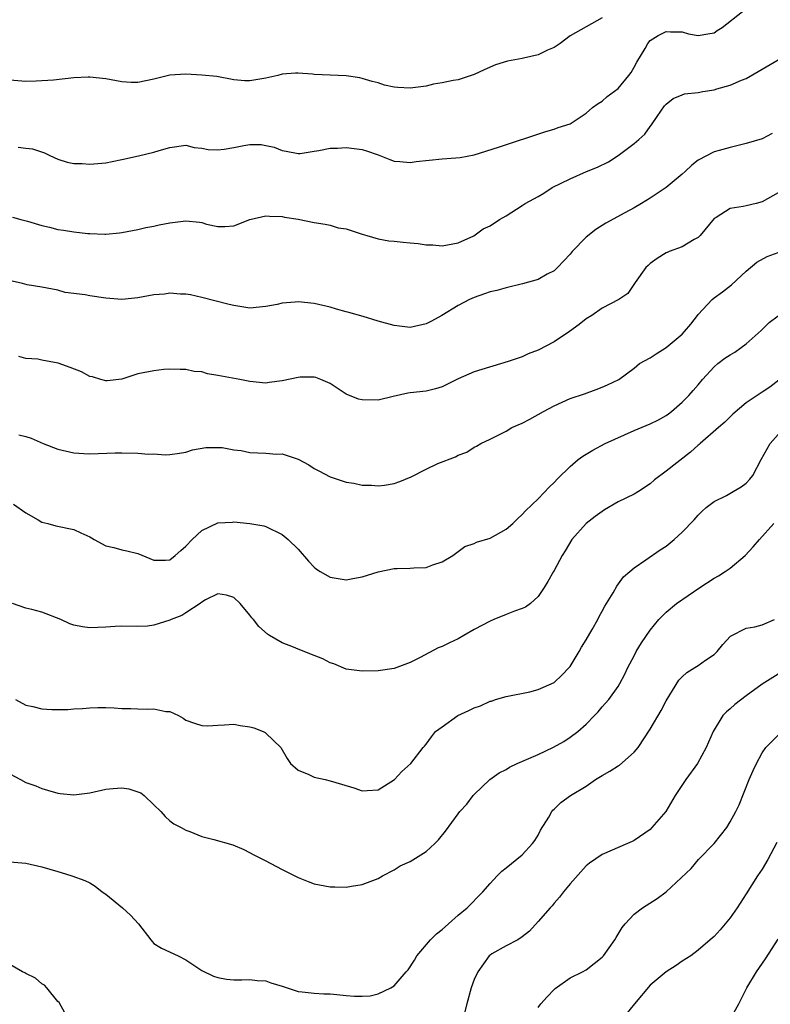
# Model space of a CAD drawing. Units: inches. Extents: x 2532000 to 2535000, y 1560000 to 1563000.
# Drawn here: x 2533392 to 2533486, y 1560709 to 1560832 of the extents above; entities that cross this region are included whole.
import ezdxf

# ---------------------------------------------------------------- set-up
doc = ezdxf.new("R2010")
doc.units = ezdxf.units.IN
doc.header["$MEASUREMENT"] = 0
doc.layers.add('LD25321560_2ft', color=33, linetype='Continuous')

msp = doc.modelspace()

# ---------------------------------------------------------------- linework, layer by layer
at = {"layer": 'LD25321560_2ft'}
for points, elevation in [([(2533392.04, 1560816.04), (2533393, 1560815.91), (2533393.83, 1560815.83), (2533395.34, 1560815.34), (2533395.97, 1560815), (2533397, 1560814.55), (2533398.16, 1560814.16), (2533399, 1560814), (2533400.01, 1560813.99), (2533401, 1560813.92), (2533403, 1560814.1), (2533403.77, 1560814.23), (2533405, 1560814.48), (2533407.06, 1560814.94), (2533409, 1560815.43), (2533409.64, 1560815.64), (2533411, 1560816.02), (2533413, 1560816.28), (2533414.02, 1560816.02), (2533415, 1560815.92), (2533415.76, 1560815.76), (2533417, 1560815.69), (2533417.78, 1560815.78), (2533419, 1560815.99), (2533420.25, 1560816.25), (2533421, 1560816.38), (2533422.38, 1560816.38), (2533423, 1560816.27), (2533424.04, 1560816.04), (2533425, 1560815.62), (2533425.53, 1560815.53), (2533427, 1560815.24), (2533427.26, 1560815.26), (2533429, 1560815.55), (2533429.61, 1560815.61), (2533431, 1560815.93), (2533431.93, 1560815.93), (2533433, 1560816.01), (2533435, 1560815.74), (2533435.57, 1560815.57), (2533437, 1560815.07), (2533438.49, 1560814.49), (2533439, 1560814.31), (2533439.74, 1560814.26), (2533441, 1560814.11), (2533441.77, 1560814.23), (2533445, 1560814.58), (2533446.72, 1560814.72), (2533447.26, 1560814.74), (2533449, 1560815.08), (2533452.04, 1560816.04), (2533457.98, 1560818.02), (2533459, 1560818.29), (2533459.51, 1560818.49), (2533461, 1560818.97), (2533463, 1560820.31), (2533463.81, 1560821), (2533464.5, 1560821.5), (2533465, 1560821.81), (2533465.64, 1560822.36), (2533467, 1560823.37), (2533468.35, 1560825), (2533468.61, 1560825.39), (2533469, 1560826.03), (2533469.34, 1560826.66), (2533470.36, 1560828.36), (2533470.71, 1560829), (2533471, 1560829.38), (2533472, 1560830), (2533473, 1560830.51), (2533473.55, 1560830.45), (2533475, 1560830.45), (2533475.8, 1560830.2), (2533477, 1560829.99), (2533478.22, 1560830.22), (2533479, 1560830.32), (2533479.38, 1560830.62), (2533479.99, 1560831), (2533482.52, 1560833)], 7594), ([(2533465, 1560832.21), (2533463, 1560831.06), (2533461, 1560829.95), (2533459.74, 1560829), (2533459, 1560828.51), (2533458.18, 1560828.18), (2533457, 1560827.58), (2533455.18, 1560827.17), (2533455, 1560827.12), (2533453.19, 1560826.81), (2533451.66, 1560826.34), (2533450.28, 1560825.72), (2533449, 1560825.12), (2533447, 1560824.45), (2533446.39, 1560824.39), (2533445, 1560824.07), (2533443.91, 1560823.91), (2533443, 1560823.68), (2533441, 1560823.43), (2533439.48, 1560823.48), (2533439, 1560823.55), (2533437.79, 1560823.79), (2533437, 1560824.07), (2533436.26, 1560824.26), (2533435, 1560824.64), (2533434.71, 1560824.71), (2533433, 1560824.96), (2533429, 1560825.14), (2533428.83, 1560825.17), (2533427, 1560825.3), (2533426.69, 1560825.31), (2533425, 1560825.17), (2533424.46, 1560825), (2533423, 1560824.65), (2533421, 1560824.33), (2533420.35, 1560824.35), (2533419, 1560824.46), (2533416.86, 1560824.86), (2533415, 1560825.06), (2533413, 1560825.18), (2533411, 1560825.05), (2533409, 1560824.52), (2533407, 1560824.11), (2533406.14, 1560824.14), (2533405, 1560824.22), (2533404.32, 1560824.32), (2533403, 1560824.59), (2533401, 1560824.78), (2533400.79, 1560824.79), (2533399, 1560824.7), (2533396.43, 1560824.43), (2533394.27, 1560824.27), (2533393, 1560824.25), (2533391, 1560824.42)], 7596), ([(2533391.31, 1560807.31), (2533392.38, 1560807), (2533393.2, 1560806.8), (2533395, 1560806.27), (2533395.95, 1560806.05), (2533397, 1560805.76), (2533397.69, 1560805.69), (2533399, 1560805.47), (2533400.74, 1560805.26), (2533401, 1560805.26), (2533402.85, 1560805.15), (2533403, 1560805.16), (2533404.68, 1560805.32), (2533405, 1560805.37), (2533407, 1560805.76), (2533407.98, 1560806.02), (2533409, 1560806.16), (2533409.65, 1560806.35), (2533411, 1560806.6), (2533413, 1560806.85), (2533414.68, 1560806.68), (2533415, 1560806.62), (2533415.56, 1560806.44), (2533417, 1560806.12), (2533417.87, 1560806.13), (2533419, 1560806.22), (2533421, 1560807), (2533423, 1560807.48), (2533423.43, 1560807.43), (2533425, 1560807.38), (2533425.31, 1560807.31), (2533427.03, 1560807.03), (2533429, 1560806.63), (2533430.4, 1560806.4), (2533431, 1560806.28), (2533432.02, 1560805.98), (2533433, 1560805.85), (2533434.76, 1560805.24), (2533435, 1560805.19), (2533435.59, 1560805), (2533437, 1560804.6), (2533438.35, 1560804.35), (2533439, 1560804.3), (2533440.15, 1560804.15), (2533441, 1560804.1), (2533442, 1560804), (2533443, 1560803.84), (2533443.85, 1560803.85), (2533445, 1560803.72), (2533447, 1560804.1), (2533448.98, 1560804.98), (2533450.15, 1560805.85), (2533451, 1560806.23), (2533452.19, 1560807), (2533453, 1560807.47), (2533455, 1560808.74), (2533455.38, 1560809), (2533457, 1560809.89), (2533457.7, 1560810.3), (2533458.76, 1560811), (2533461, 1560812.1), (2533463.06, 1560813), (2533464.44, 1560813.56), (2533465.79, 1560814.21), (2533467, 1560815.01), (2533469, 1560816.52), (2533469.59, 1560817), (2533470.32, 1560817.68), (2533471, 1560818.63), (2533471.18, 1560818.82), (2533471.88, 1560819.88), (2533472.8, 1560821.2), (2533473, 1560821.43), (2533473.88, 1560822.12), (2533475, 1560822.58), (2533475.31, 1560822.69), (2533477, 1560822.89), (2533477.6, 1560823), (2533479, 1560823.22), (2533479.32, 1560823.32), (2533481, 1560823.78), (2533482.42, 1560824.42), (2533483, 1560824.64), (2533484.5, 1560825.5), (2533487, 1560826.95)], 7592), ([(2533486.25, 1560817.75), (2533485, 1560817.1), (2533483, 1560816.5), (2533482.32, 1560816.32), (2533481, 1560816.02), (2533479.62, 1560815.62), (2533479, 1560815.46), (2533477, 1560814.41), (2533476.2, 1560813.8), (2533475.38, 1560813), (2533475, 1560812.67), (2533473, 1560811.01), (2533471, 1560809.65), (2533469.92, 1560809), (2533469, 1560808.47), (2533467.82, 1560807.82), (2533465.45, 1560806.55), (2533464.23, 1560805.77), (2533463, 1560804.81), (2533461.27, 1560803), (2533461, 1560802.69), (2533459.42, 1560801), (2533459, 1560800.58), (2533458.15, 1560800.15), (2533457, 1560799.52), (2533455.03, 1560798.97), (2533453, 1560798.48), (2533451.85, 1560798.15), (2533451, 1560797.97), (2533450.3, 1560797.7), (2533449, 1560797.27), (2533448.42, 1560797), (2533447, 1560796.24), (2533444.98, 1560795), (2533443.69, 1560794.31), (2533443, 1560793.98), (2533441, 1560793.52), (2533439, 1560793.74), (2533437, 1560794.3), (2533435.13, 1560794.87), (2533433.36, 1560795.36), (2533433, 1560795.48), (2533431.79, 1560795.79), (2533431, 1560796.05), (2533429, 1560796.51), (2533427, 1560796.71), (2533426.66, 1560796.66), (2533425, 1560796.53), (2533424.38, 1560796.38), (2533423, 1560796.11), (2533421, 1560795.94), (2533419, 1560796.24), (2533418.4, 1560796.4), (2533415, 1560797.27), (2533413.58, 1560797.58), (2533413, 1560797.69), (2533412.32, 1560797.68), (2533411, 1560797.8), (2533410.31, 1560797.69), (2533409, 1560797.58), (2533407, 1560797.2), (2533404.98, 1560797.02), (2533403, 1560797.18), (2533401, 1560797.45), (2533400.41, 1560797.59), (2533397.89, 1560797.89), (2533397, 1560798.16), (2533395, 1560798.54), (2533393.16, 1560798.84), (2533392.56, 1560799), (2533391.3, 1560799.3)], 7590), ([(2533487, 1560810.34), (2533485, 1560809.2), (2533484.26, 1560809), (2533483, 1560808.72), (2533482.61, 1560808.61), (2533481, 1560808.37), (2533479.25, 1560807.25), (2533479, 1560807.12), (2533477.25, 1560805), (2533477, 1560804.76), (2533476.49, 1560804.49), (2533475, 1560803.6), (2533473.39, 1560803), (2533473.11, 1560802.89), (2533473, 1560802.83), (2533471.86, 1560802.14), (2533471, 1560801.49), (2533470.74, 1560801.26), (2533470.47, 1560801), (2533469.13, 1560799.13), (2533468.22, 1560797.77), (2533467.1, 1560797), (2533465, 1560795.91), (2533463.73, 1560795), (2533463, 1560794.58), (2533462.14, 1560793.86), (2533460.93, 1560793), (2533459, 1560791.7), (2533457, 1560790.66), (2533455.77, 1560790.23), (2533455, 1560789.86), (2533453.26, 1560789.26), (2533449, 1560787.96), (2533447, 1560787.07), (2533445.61, 1560786.39), (2533445, 1560786.07), (2533444.17, 1560785.83), (2533443, 1560785.54), (2533441, 1560785.34), (2533440.71, 1560785.29), (2533438.89, 1560784.89), (2533437, 1560784.44), (2533435, 1560784.45), (2533434.55, 1560784.55), (2533433, 1560785.19), (2533431, 1560786.5), (2533429.87, 1560787), (2533429.24, 1560787.24), (2533429, 1560787.29), (2533427.29, 1560787.29), (2533427, 1560787.26), (2533425, 1560786.83), (2533423.38, 1560786.62), (2533423, 1560786.54), (2533421, 1560786.74), (2533419.75, 1560787), (2533417.43, 1560787.43), (2533417, 1560787.52), (2533415.71, 1560787.71), (2533415, 1560787.95), (2533414.01, 1560788.01), (2533413, 1560788.27), (2533412.26, 1560788.26), (2533411, 1560788.29), (2533410.24, 1560788.24), (2533409, 1560788.11), (2533407, 1560787.7), (2533405, 1560787.04), (2533403.17, 1560786.83), (2533403, 1560786.84), (2533402.36, 1560787), (2533401.34, 1560787.34), (2533401, 1560787.39), (2533399.95, 1560787.95), (2533398.51, 1560788.51), (2533397.05, 1560789.05), (2533395, 1560789.41), (2533394.47, 1560789.53), (2533393, 1560789.65), (2533392.1, 1560789.9)], 7588), ([(2533392.1, 1560780.1), (2533393, 1560779.87), (2533393.67, 1560779.67), (2533395.15, 1560779), (2533397, 1560778.31), (2533399, 1560777.84), (2533400.24, 1560777.76), (2533401, 1560777.73), (2533404.15, 1560777.85), (2533405, 1560777.86), (2533407, 1560777.82), (2533408.31, 1560777.69), (2533409, 1560777.72), (2533410.41, 1560777.59), (2533411, 1560777.65), (2533412.2, 1560777.8), (2533413, 1560777.94), (2533413.8, 1560778.2), (2533415.49, 1560778.51), (2533417, 1560778.52), (2533417.51, 1560778.49), (2533419, 1560778.2), (2533419.88, 1560778.12), (2533421, 1560777.9), (2533423, 1560777.82), (2533424.32, 1560777.68), (2533425, 1560777.71), (2533426.91, 1560777.09), (2533427, 1560777.07), (2533428.35, 1560776.35), (2533429, 1560775.89), (2533429.59, 1560775.59), (2533431, 1560774.83), (2533433, 1560774.16), (2533433.96, 1560774.04), (2533435, 1560773.8), (2533436.19, 1560773.81), (2533437, 1560773.7), (2533437.79, 1560773.79), (2533439, 1560774.01), (2533439.73, 1560774.27), (2533441.15, 1560774.85), (2533443, 1560775.81), (2533444.49, 1560776.49), (2533446.66, 1560777.34), (2533447, 1560777.54), (2533448.08, 1560777.92), (2533449, 1560778.57), (2533449.31, 1560778.69), (2533449.84, 1560779), (2533451, 1560779.56), (2533453, 1560780.56), (2533453.71, 1560781), (2533455, 1560781.55), (2533455.97, 1560782.03), (2533457.66, 1560783), (2533459, 1560783.73), (2533461, 1560784.62), (2533462.8, 1560785.2), (2533464.26, 1560785.74), (2533465, 1560786.05), (2533465.66, 1560786.34), (2533467.07, 1560787), (2533469, 1560788.41), (2533469.68, 1560789), (2533471, 1560789.71), (2533471.77, 1560790.23), (2533473.01, 1560791), (2533475, 1560792.69), (2533475.31, 1560793), (2533476.07, 1560793.93), (2533476.91, 1560795), (2533477, 1560795.13), (2533478.74, 1560797), (2533479, 1560797.22), (2533480.03, 1560797.97), (2533481.16, 1560798.84), (2533483, 1560800.53), (2533484.35, 1560801.65), (2533485.62, 1560802.38), (2533487, 1560802.88)], 7586), ([(2533391.44, 1560771.44), (2533393, 1560770.33), (2533394.53, 1560769.47), (2533395, 1560769.19), (2533395.74, 1560769), (2533396.72, 1560768.72), (2533399, 1560768.27), (2533399.85, 1560767.85), (2533401, 1560767.33), (2533401.2, 1560767.2), (2533401.55, 1560767), (2533403, 1560766.23), (2533403.98, 1560766.02), (2533405, 1560765.73), (2533405.61, 1560765.61), (2533407, 1560765.25), (2533409, 1560764.43), (2533410.43, 1560764.43), (2533411, 1560764.47), (2533411.64, 1560765), (2533412.35, 1560765.65), (2533413, 1560766.16), (2533413.77, 1560767), (2533415, 1560768.13), (2533417, 1560769.08), (2533418.81, 1560769.19), (2533419, 1560769.22), (2533421, 1560769.02), (2533422.72, 1560768.72), (2533423, 1560768.62), (2533425, 1560767.65), (2533425.78, 1560767), (2533427, 1560765.8), (2533428.3, 1560764.3), (2533429, 1560763.57), (2533429.32, 1560763.32), (2533429.78, 1560763), (2533431, 1560762.29), (2533433, 1560761.97), (2533433.85, 1560762.15), (2533435, 1560762.35), (2533437.01, 1560762.99), (2533439, 1560763.39), (2533439.38, 1560763.38), (2533441, 1560763.42), (2533441.46, 1560763.46), (2533443, 1560763.53), (2533443.86, 1560763.86), (2533445, 1560764.2), (2533446.34, 1560765), (2533447, 1560765.51), (2533447.86, 1560766.14), (2533449, 1560766.51), (2533449.31, 1560766.69), (2533451, 1560767.18), (2533453, 1560768.31), (2533453.83, 1560769), (2533454.41, 1560769.59), (2533455, 1560770.12), (2533455.42, 1560770.58), (2533457, 1560772.1), (2533458.42, 1560773.58), (2533459, 1560774.15), (2533459.41, 1560774.59), (2533461, 1560776.13), (2533462.02, 1560777), (2533462.57, 1560777.43), (2533463.82, 1560778.18), (2533465.4, 1560779), (2533469, 1560780.62), (2533471, 1560781.46), (2533472.04, 1560781.96), (2533473, 1560782.52), (2533473.29, 1560782.71), (2533473.68, 1560783), (2533475, 1560784.16), (2533475.84, 1560785), (2533476.37, 1560785.63), (2533477, 1560786.35), (2533477.53, 1560787), (2533479, 1560788.6), (2533479.47, 1560789), (2533480.34, 1560789.66), (2533481, 1560790.09), (2533481.57, 1560790.43), (2533482.39, 1560791), (2533483, 1560791.45), (2533484.86, 1560793.14), (2533485, 1560793.25), (2533485.87, 1560794.13), (2533487, 1560794.97)], 7584), ([(2533487.07, 1560786.93), (2533485.94, 1560786.06), (2533485, 1560785.42), (2533484.73, 1560785.27), (2533483, 1560784.11), (2533481.34, 1560782.66), (2533481, 1560782.35), (2533480.32, 1560781.68), (2533479.52, 1560781), (2533477.24, 1560779), (2533477.12, 1560778.88), (2533477, 1560778.79), (2533476.06, 1560777.94), (2533473, 1560775.54), (2533471.54, 1560774.46), (2533471, 1560773.96), (2533469.56, 1560773), (2533469, 1560772.68), (2533467, 1560771.73), (2533465.29, 1560770.71), (2533465, 1560770.53), (2533464.11, 1560769.89), (2533462.99, 1560769.01), (2533461.2, 1560767), (2533460.4, 1560765.6), (2533459.99, 1560765), (2533459, 1560763.13), (2533458.91, 1560763), (2533458.22, 1560761.78), (2533457.75, 1560761), (2533457, 1560759.87), (2533456.06, 1560759), (2533455.43, 1560758.57), (2533455, 1560758.38), (2533454.05, 1560758.05), (2533453, 1560757.65), (2533451.48, 1560757), (2533451, 1560756.82), (2533449, 1560755.75), (2533447.72, 1560755), (2533447, 1560754.6), (2533445.91, 1560754.09), (2533445, 1560753.63), (2533444.52, 1560753.48), (2533442.26, 1560752.26), (2533441, 1560751.65), (2533439, 1560750.87), (2533437, 1560750.58), (2533435, 1560750.54), (2533433, 1560750.82), (2533431.46, 1560751.46), (2533431, 1560751.61), (2533430.09, 1560752.09), (2533429, 1560752.53), (2533427, 1560753.3), (2533426.44, 1560753.56), (2533425, 1560754.09), (2533423.44, 1560755), (2533423.17, 1560755.17), (2533422.12, 1560756.12), (2533421.45, 1560757), (2533421.23, 1560757.23), (2533421, 1560757.54), (2533419.79, 1560759), (2533419, 1560759.77), (2533418.07, 1560760.07), (2533417, 1560760.23), (2533415.45, 1560759.46), (2533415, 1560759.18), (2533414.78, 1560759), (2533413, 1560757.84), (2533412.48, 1560757.52), (2533411.13, 1560757), (2533411, 1560756.94), (2533409, 1560756.31), (2533408.2, 1560756.2), (2533407, 1560756.15), (2533405, 1560756.18), (2533404.14, 1560756.14), (2533403, 1560756.05), (2533401, 1560755.96), (2533400.08, 1560756.08), (2533399, 1560756.3), (2533398.48, 1560756.48), (2533397.38, 1560757), (2533395, 1560757.91), (2533393.75, 1560758.25), (2533393, 1560758.43), (2533391.32, 1560759)], 7582), ([(2533391.68, 1560747), (2533393, 1560746.32), (2533393.86, 1560746.14), (2533395, 1560745.87), (2533396.24, 1560745.76), (2533398.23, 1560745.77), (2533399, 1560745.85), (2533400.09, 1560745.91), (2533401, 1560745.99), (2533401.99, 1560746.01), (2533403, 1560746.01), (2533404.01, 1560745.99), (2533405, 1560745.89), (2533406.1, 1560745.9), (2533407, 1560745.84), (2533408.18, 1560745.82), (2533409, 1560745.85), (2533410.47, 1560745.53), (2533411, 1560745.5), (2533412.05, 1560745), (2533412.67, 1560744.67), (2533413, 1560744.45), (2533414.05, 1560744.05), (2533415, 1560743.75), (2533415.73, 1560743.73), (2533417, 1560743.81), (2533417.83, 1560743.83), (2533419, 1560743.92), (2533419.77, 1560743.77), (2533421, 1560743.61), (2533421.46, 1560743.46), (2533422.65, 1560743), (2533422.89, 1560742.89), (2533423, 1560742.81), (2533424.84, 1560741), (2533425.64, 1560739.64), (2533426.07, 1560739), (2533427, 1560738.2), (2533428.37, 1560737.63), (2533429, 1560737.33), (2533430.38, 1560737), (2533431, 1560736.87), (2533432.45, 1560736.45), (2533433.96, 1560735.96), (2533435, 1560735.6), (2533435.66, 1560735.66), (2533437, 1560735.73), (2533439.06, 1560737), (2533439.98, 1560738.02), (2533441.09, 1560739), (2533442.64, 1560741), (2533442.82, 1560741.18), (2533443, 1560741.42), (2533443.67, 1560742.33), (2533444.2, 1560743), (2533445, 1560743.62), (2533446.99, 1560745), (2533448.36, 1560745.64), (2533449, 1560745.97), (2533449.79, 1560746.21), (2533451, 1560746.79), (2533451.18, 1560746.82), (2533451.69, 1560747), (2533453, 1560747.41), (2533455.98, 1560747.98), (2533457, 1560748.28), (2533459, 1560749.16), (2533459.96, 1560750.04), (2533460.9, 1560751), (2533461, 1560751.12), (2533462.13, 1560753), (2533462.43, 1560753.57), (2533463, 1560754.47), (2533463.77, 1560755.77), (2533464.45, 1560757), (2533464.63, 1560757.37), (2533465, 1560758.04), (2533465.33, 1560758.67), (2533466.36, 1560760.36), (2533466.82, 1560761.18), (2533467.67, 1560762.33), (2533468.47, 1560763), (2533469, 1560763.48), (2533470.48, 1560764.48), (2533472.27, 1560765.73), (2533473, 1560766.19), (2533474, 1560767), (2533475, 1560767.91), (2533476.52, 1560769.48), (2533477, 1560770.05), (2533477.47, 1560770.53), (2533478.01, 1560771), (2533479, 1560771.74), (2533480.53, 1560772.53), (2533481.38, 1560773), (2533482.39, 1560773.61), (2533483, 1560774.07), (2533483.45, 1560774.55), (2533483.84, 1560775), (2533484.86, 1560777), (2533486, 1560779), (2533487, 1560780.14)], 7580), ([(2533391, 1560737.73), (2533392.31, 1560737), (2533393, 1560736.66), (2533394.22, 1560736.22), (2533395, 1560735.91), (2533395.69, 1560735.69), (2533397, 1560735.32), (2533397.27, 1560735.27), (2533399, 1560735.1), (2533401, 1560735.35), (2533403, 1560735.8), (2533403.89, 1560735.89), (2533405, 1560735.97), (2533405.85, 1560735.85), (2533407, 1560735.48), (2533407.34, 1560735.34), (2533407.79, 1560735), (2533409, 1560733.86), (2533409.88, 1560733), (2533410.39, 1560732.39), (2533411, 1560731.87), (2533411.49, 1560731.49), (2533412.41, 1560731), (2533413, 1560730.67), (2533413.5, 1560730.5), (2533415, 1560729.9), (2533416.47, 1560729.53), (2533418.84, 1560728.84), (2533420.25, 1560728.25), (2533421.57, 1560727.57), (2533422.88, 1560726.88), (2533425, 1560725.78), (2533427, 1560724.77), (2533428.26, 1560724.26), (2533429, 1560723.97), (2533431, 1560723.6), (2533431.6, 1560723.6), (2533433, 1560723.58), (2533433.7, 1560723.7), (2533435, 1560723.88), (2533437, 1560724.66), (2533437.56, 1560725), (2533439, 1560725.72), (2533439.78, 1560726.22), (2533441, 1560726.79), (2533443, 1560728.02), (2533444.08, 1560729), (2533444.54, 1560729.46), (2533445.43, 1560730.57), (2533447, 1560732.71), (2533447.24, 1560733), (2533448.08, 1560733.92), (2533448.89, 1560735), (2533449, 1560735.13), (2533450.97, 1560737.03), (2533452.14, 1560737.86), (2533453, 1560738.27), (2533453.44, 1560738.56), (2533454.38, 1560739), (2533457, 1560740.14), (2533458.94, 1560741.06), (2533460.22, 1560741.78), (2533461, 1560742.3), (2533461.96, 1560743), (2533463, 1560743.94), (2533464.04, 1560745), (2533464.51, 1560745.49), (2533465, 1560746.08), (2533465.83, 1560747), (2533467, 1560748.65), (2533467.21, 1560749), (2533467.83, 1560750.17), (2533468.2, 1560751), (2533469, 1560752.48), (2533469.26, 1560753), (2533469.92, 1560754.08), (2533471, 1560755.7), (2533472.1, 1560757), (2533472.53, 1560757.47), (2533473, 1560757.91), (2533474.3, 1560759), (2533477.2, 1560761), (2533479, 1560762.16), (2533479.54, 1560762.46), (2533480.39, 1560763), (2533481, 1560763.43), (2533482.88, 1560765), (2533483.89, 1560766.11), (2533484.65, 1560767), (2533486.47, 1560769)], 7578), ([(2533391, 1560726.74), (2533393, 1560726.57), (2533395, 1560726.12), (2533397, 1560725.51), (2533397.41, 1560725.41), (2533398.73, 1560725), (2533400.38, 1560724.38), (2533401, 1560724.11), (2533401.67, 1560723.67), (2533402.54, 1560723), (2533403, 1560722.69), (2533405.08, 1560721), (2533406.08, 1560720.08), (2533407.05, 1560719), (2533408.62, 1560717), (2533408.77, 1560716.77), (2533409, 1560716.54), (2533409.95, 1560715.95), (2533412.01, 1560715), (2533413, 1560714.48), (2533415, 1560713.15), (2533416.45, 1560712.45), (2533417, 1560712.28), (2533418.08, 1560712.08), (2533419, 1560711.98), (2533419.97, 1560711.97), (2533421, 1560712.04), (2533421.89, 1560711.89), (2533423, 1560711.84), (2533423.6, 1560711.6), (2533425, 1560711.19), (2533427, 1560710.53), (2533427.5, 1560710.5), (2533429, 1560710.3), (2533430.23, 1560710.23), (2533431, 1560710.22), (2533431.84, 1560710.16), (2533433, 1560710.03), (2533434.05, 1560709.95), (2533435, 1560709.93), (2533436, 1560710), (2533437, 1560710.22), (2533438.6, 1560711), (2533439, 1560711.24), (2533440.53, 1560713), (2533440.77, 1560713.23), (2533441.54, 1560714.46), (2533441.85, 1560715), (2533443.56, 1560717), (2533444.29, 1560717.71), (2533445, 1560718.27), (2533445.81, 1560719), (2533447, 1560720.05), (2533448.12, 1560721), (2533448.58, 1560721.42), (2533449.57, 1560722.43), (2533450.09, 1560723), (2533451, 1560724.04), (2533451.9, 1560725), (2533452.45, 1560725.55), (2533453, 1560725.97), (2533455, 1560727.59), (2533456.31, 1560729), (2533456.6, 1560729.4), (2533457, 1560730.07), (2533457.32, 1560730.68), (2533458.32, 1560732.32), (2533458.7, 1560733), (2533458.82, 1560733.18), (2533459, 1560733.33), (2533459.84, 1560734.16), (2533461.05, 1560735), (2533463, 1560736.19), (2533464.19, 1560737), (2533465, 1560737.5), (2533465.96, 1560738.04), (2533467, 1560738.74), (2533467.17, 1560738.83), (2533469, 1560740.42), (2533469.49, 1560741), (2533471, 1560743.3), (2533472.36, 1560745.64), (2533473, 1560746.85), (2533474.57, 1560749.43), (2533475, 1560749.86), (2533475.6, 1560750.4), (2533476.58, 1560751), (2533477, 1560751.27), (2533477.92, 1560751.92), (2533479, 1560752.65), (2533479.38, 1560753), (2533480.1, 1560753.9), (2533481.06, 1560754.94), (2533483, 1560755.91), (2533484.09, 1560756.09), (2533485, 1560756.33), (2533486.53, 1560757)], 7576), ([(2533489, 1560751.44), (2533485, 1560748.93), (2533483, 1560747.47), (2533481.6, 1560746.4), (2533481, 1560745.84), (2533480.52, 1560745.48), (2533480.09, 1560745), (2533478.86, 1560743), (2533477.98, 1560741), (2533476.93, 1560739), (2533475.45, 1560737), (2533474.11, 1560735), (2533472.97, 1560733.03), (2533471.22, 1560731), (2533471, 1560730.78), (2533469, 1560729.4), (2533468.74, 1560729.26), (2533468.17, 1560729), (2533465, 1560727.66), (2533463.43, 1560726.57), (2533463, 1560726.24), (2533461, 1560723.99), (2533460.19, 1560723), (2533459.68, 1560722.32), (2533459, 1560721.55), (2533458.75, 1560721.25), (2533458.52, 1560721), (2533457, 1560719.26), (2533455.93, 1560718.07), (2533455, 1560717.35), (2533454.45, 1560717), (2533453, 1560716.22), (2533451.22, 1560715.22), (2533451, 1560715.08), (2533450.9, 1560715), (2533449.45, 1560713), (2533449, 1560712.01), (2533448.64, 1560711), (2533448.08, 1560709), (2533447.47, 1560706.53)], 7574), ([(2533457, 1560708.54), (2533457.36, 1560709), (2533458.13, 1560709.87), (2533459, 1560710.77), (2533459.12, 1560710.88), (2533461, 1560712.24), (2533462.53, 1560713), (2533463, 1560713.25), (2533463.99, 1560714.01), (2533465, 1560714.81), (2533465.16, 1560715), (2533466.59, 1560717), (2533466.74, 1560717.26), (2533467, 1560717.67), (2533467.49, 1560718.51), (2533467.89, 1560719), (2533469, 1560720.17), (2533470.03, 1560721), (2533471.86, 1560722.14), (2533473, 1560723), (2533476.11, 1560725.89), (2533477.05, 1560727), (2533478.99, 1560729.01), (2533480.58, 1560731), (2533481, 1560731.71), (2533481.71, 1560733), (2533482.13, 1560733.87), (2533483.39, 1560737), (2533483.86, 1560738.14), (2533484.28, 1560739), (2533485, 1560740.34), (2533485.46, 1560741), (2533487, 1560742.57)], 7572), ([(2533486.84, 1560729.16), (2533485.72, 1560727), (2533485, 1560725.83), (2533484.43, 1560725), (2533483, 1560722.74), (2533481.86, 1560721), (2533481, 1560719.74), (2533479.75, 1560718.25), (2533479, 1560717.41), (2533478.51, 1560717), (2533477, 1560715.67), (2533476.07, 1560715), (2533475, 1560714.3), (2533474.24, 1560713.76), (2533473, 1560712.99), (2533471, 1560711.3), (2533469.05, 1560709), (2533467.4, 1560707)], 7570), ([(2533481, 1560707.04), (2533482.08, 1560709), (2533483.09, 1560711), (2533484.28, 1560713), (2533485.4, 1560714.6), (2533487, 1560717.07)], 7568), ([(2533397.85, 1560707.85), (2533397.14, 1560709.14), (2533397, 1560709.28), (2533395.62, 1560711), (2533395.31, 1560711.31), (2533395, 1560711.48), (2533394.19, 1560712.19), (2533393, 1560712.79), (2533392.87, 1560712.87), (2533392.59, 1560713), (2533391, 1560713.89)], 7574)]:
    msp.add_lwpolyline(points, dxfattribs=dict(at, elevation=elevation))

doc.saveas('drawing.dxf')
